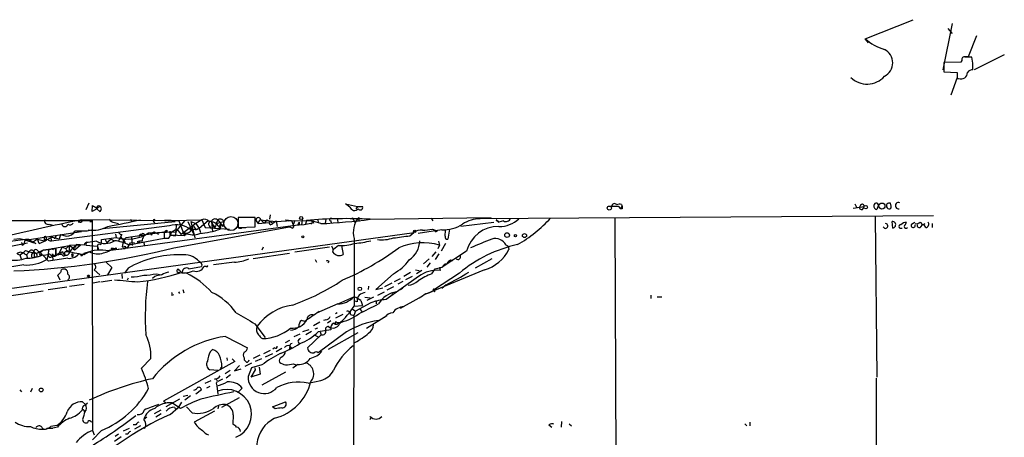
# Model space of a CAD drawing. Extents: x 0 to 908, y 3513 to 4410.
# Drawn here: x 724 to 875, y 4326 to 4391 of the extents above; entities that cross this region are included whole.
import ezdxf

# ---------------------------------------------------------------- set-up
doc = ezdxf.new("R2010")
doc.units = 0
doc.header["$MEASUREMENT"] = 0
doc.layers.add('MAIN', color=5, linetype='CONTINUOUS')

msp = doc.modelspace()

# ---------------------------------------------------------------- linework, layer by layer
at = {"layer": 'MAIN'}
for p, q in [((853.948, 4387.6209), (861.314, 4390.5842)), ((865.9707, 4382.8795), (867.41, 4389.9915)), ((866.648, 4389.2295), (867.3253, 4388.4675)), ((854.456, 4387.0282), (853.948, 4387.6209)), ((869.8653, 4384.9115), (871.1353, 4388.1289)), ((868.8493, 4384.3189), (868.68, 4384.0649)), ((869.188, 4384.9115), (869.8653, 4384.9115)), ((870.5427, 4383.8955), (870.3733, 4384.8269)), ((875.3687, 4385.1655), (870.712, 4382.8795)), ((868.68, 4384.0649), (866.0553, 4383.9802)), ((866.0553, 4383.9802), (866.0553, 4382.5409)), ((866.0553, 4382.5409), (868.0873, 4382.4562)), ((868.0873, 4381.6942), (867.156, 4378.9849)), ((734.3987, 4362.3055), (733.9753, 4361.2895)), ((734.9067, 4361.0355), (734.9913, 4361.9669)), ((735.6687, 4361.4589), (734.9067, 4361.0355)), ((736.092, 4361.8822), (735.6687, 4361.4589)), ((736.092, 4361.0355), (735.6687, 4361.4589)), ((774.6153, 4361.7129), (773.938, 4362.2209)), ((773.938, 4362.2209), (775.8007, 4361.7975)), ((775.8007, 4361.7975), (775.5467, 4361.4589)), ((775.8007, 4361.7975), (776.5627, 4361.7975)), ((814.4933, 4361.8822), (815.9327, 4361.8822)), ((815.9327, 4361.8822), (816.2713, 4361.4589)), ((816.2713, 4361.4589), (816.5253, 4361.7975)), ((816.5253, 4361.4589), (816.2713, 4361.4589)), ((816.4407, 4362.1362), (816.5253, 4361.7975)), ((852.0853, 4361.5435), (853.7787, 4361.7975)), ((852.3393, 4362.2209), (852.5933, 4361.7129)), ((853.5247, 4361.3742), (853.7787, 4361.7975)), ((855.98, 4362.0515), (855.726, 4361.3742)), ((857.9273, 4361.8822), (857.8427, 4362.3055)), ((760.0527, 4360.1042), (757.428, 4360.1042)), ((757.428, 4360.1042), (757.428, 4358.5802)), ((760.0527, 4358.6649), (760.0527, 4360.1042)), ((762.3387, 4360.5275), (762.254, 4359.8502)), ((772.668, 4360.0195), (772.7527, 4359.4269)), ((774.954, 4360.1042), (775.3773, 4359.4269)), ((775.97, 4360.1042), (775.97, 4359.5115)), ((777.748, 4359.8502), (796.3747, 4360.1042)), ((787.146, 4360.0195), (787.4, 4359.5962)), ((864.4467, 4360.3582), (794.258, 4359.9349)), ((815.4247, 4360.1042), (815.6787, 4280.0095)), ((855.472, 4360.2735), (855.726, 4335.5509)), ((717.9733, 4359.6809), (734.9067, 4359.6809)), ((728.3027, 4359.0882), (728.8107, 4358.9189)), ((746.8447, 4358.8342), (728.6413, 4356.4635)), ((733.044, 4359.4269), (732.79, 4359.4269)), ((746.1673, 4359.5962), (733.298, 4359.7655)), ((734.9067, 4359.6809), (734.568, 4359.5115)), ((734.9067, 4359.5115), (734.9067, 4359.6809)), ((734.9067, 4359.6809), (734.9913, 4327.3382)), ((736.5153, 4358.4109), (747.6913, 4359.5115)), ((766.572, 4358.9189), (737.7853, 4355.0242)), ((738.378, 4359.3422), (738.9707, 4359.1729)), ((740.8333, 4359.8502), (741.0027, 4359.5115)), ((744.3893, 4359.5115), (744.5587, 4359.3422)), ((746.0827, 4359.6809), (748.284, 4359.5962)), ((747.0987, 4359.6809), (746.0827, 4359.6809)), ((746.0827, 4359.6809), (746.1673, 4359.5962)), ((747.0987, 4359.6809), (751.84, 4359.7655)), ((747.522, 4355.4475), (765.302, 4358.6649)), ((749.1307, 4359.5962), (747.776, 4357.9029)), ((747.8607, 4358.9189), (747.776, 4357.3102)), ((748.284, 4359.5962), (748.538, 4359.0035)), ((748.284, 4359.5962), (749.1307, 4357.3102)), ((750.9087, 4359.1729), (748.6227, 4357.4795)), ((749.6387, 4359.5115), (750.57, 4357.4795)), ((750.1467, 4359.5115), (750.9087, 4359.1729)), ((750.1467, 4359.5115), (750.7393, 4356.9715)), ((750.1467, 4358.2415), (751.4167, 4358.4109)), ((750.57, 4358.7495), (750.9087, 4358.2415)), ((751.84, 4359.7655), (750.9087, 4359.1729)), ((750.9087, 4359.1729), (751.4167, 4358.4109)), ((750.9087, 4358.2415), (751.4167, 4358.4109)), ((752.7713, 4359.5962), (751.4167, 4358.4109)), ((751.4167, 4358.4109), (751.586, 4357.8182)), ((751.84, 4359.7655), (752.348, 4358.5802)), ((752.348, 4358.5802), (756.0733, 4358.3262)), ((752.9407, 4358.8342), (753.1947, 4358.4955)), ((753.2793, 4359.5115), (753.5333, 4359.0035)), ((753.2793, 4359.5115), (753.4487, 4357.9029)), ((753.5333, 4359.0035), (753.872, 4358.5802)), ((753.7027, 4358.4955), (753.872, 4358.5802)), ((754.0413, 4359.1729), (753.872, 4358.5802)), ((754.2953, 4359.7655), (754.0413, 4359.1729)), ((754.0413, 4359.1729), (755.2267, 4359.5115)), ((754.2953, 4359.7655), (755.0573, 4358.7495)), ((754.4647, 4358.6649), (754.7187, 4359.1729)), ((754.4647, 4358.6649), (754.634, 4358.3262)), ((754.7187, 4359.1729), (754.634, 4358.3262)), ((755.2267, 4359.5115), (755.0573, 4358.7495)), ((757.428, 4358.5802), (760.0527, 4358.6649)), ((758.0207, 4358.5802), (758.6133, 4358.5802)), ((760.1373, 4359.6809), (760.476, 4359.1729)), ((760.476, 4359.1729), (760.73, 4359.7655)), ((760.476, 4359.1729), (762.1693, 4359.3422)), ((760.73, 4359.7655), (763.27, 4359.5115)), ((760.8993, 4359.7655), (761.4073, 4359.2575)), ((761.8307, 4359.7655), (761.4073, 4359.2575)), ((761.8307, 4359.7655), (762.762, 4359.2575)), ((762.3387, 4359.0035), (762.1693, 4359.3422)), ((762.762, 4359.2575), (763.27, 4359.5962)), ((763.27, 4359.5115), (765.6407, 4359.6809)), ((763.27, 4359.5962), (763.4393, 4358.7495)), ((764.7093, 4359.7655), (765.6407, 4359.6809)), ((764.7093, 4359.7655), (765.1327, 4359.5962)), ((765.1327, 4359.5962), (768.858, 4359.6809)), ((765.7253, 4358.4955), (765.302, 4358.6649)), ((765.6407, 4359.6809), (765.8947, 4359.0035)), ((766.1487, 4359.6809), (765.8947, 4359.0035)), ((766.572, 4358.9189), (766.826, 4359.4269)), ((767.588, 4359.0035), (766.572, 4358.9189)), ((766.826, 4358.9189), (766.572, 4358.9189)), ((767.2493, 4359.8502), (767.1647, 4358.9189)), ((768.604, 4359.1729), (767.588, 4359.0035)), ((767.9267, 4359.6809), (767.7573, 4359.0882)), ((767.9267, 4359.6809), (767.7573, 4359.0882)), ((770.128, 4359.1729), (768.6887, 4359.5962)), ((768.858, 4359.6809), (769.0273, 4359.2575)), ((768.858, 4359.6809), (769.0273, 4359.2575)), ((769.62, 4359.8502), (769.7893, 4359.2575)), ((770.89, 4359.8502), (770.8053, 4359.1729)), ((771.652, 4359.5962), (771.7367, 4359.2575)), ((796.798, 4359.3422), (791.718, 4358.7495)), ((797.1367, 4359.7655), (797.56, 4359.4269)), ((797.56, 4359.4269), (797.1367, 4359.7655)), ((798.2373, 4359.5962), (797.56, 4359.4269)), ((858.1813, 4358.4955), (858.0967, 4359.5115)), ((859.4513, 4358.4955), (859.6207, 4358.4955)), ((860.1287, 4359.0035), (860.298, 4359.3422)), ((861.06, 4359.0882), (861.568, 4359.4269)), ((862.4147, 4359.4269), (862.7533, 4359.0035)), ((862.4993, 4358.6649), (862.7533, 4359.0035)), ((862.7533, 4359.0035), (863.1767, 4359.1729)), ((863.2613, 4358.5802), (863.0073, 4359.0035)), ((864.2773, 4359.1729), (864.2773, 4358.5802)), ((710.3533, 4347.5735), (784.5213, 4357.8182)), ((724.5773, 4356.6329), (733.298, 4357.9875)), ((727.5407, 4357.1409), (727.5407, 4356.5482)), ((728.5567, 4357.1409), (728.6413, 4356.4635)), ((729.3187, 4357.2255), (729.1493, 4356.8022)), ((730.0807, 4357.4795), (729.8267, 4356.8022)), ((730.0807, 4357.4795), (730.9273, 4357.2255)), ((734.1447, 4358.0722), (734.822, 4358.2415)), ((736.346, 4356.7175), (738.632, 4357.0562)), ((738.5473, 4357.5642), (738.632, 4357.0562)), ((739.3093, 4357.1409), (738.9707, 4356.4635)), ((739.4787, 4357.4795), (739.3093, 4357.1409)), ((739.3093, 4357.1409), (739.9867, 4356.2942)), ((740.156, 4357.0562), (745.998, 4357.9029)), ((745.998, 4356.8869), (740.5793, 4355.8709)), ((741.0027, 4357.0562), (741.0873, 4355.7862)), ((742.188, 4357.3102), (742.1033, 4357.1409)), ((743.6273, 4357.7335), (747.776, 4357.9029)), ((743.7967, 4357.7335), (744.0507, 4357.3949)), ((744.6433, 4357.8182), (745.1513, 4357.5642)), ((745.998, 4357.9029), (745.998, 4356.8869)), ((746.6753, 4356.8869), (745.998, 4356.8869)), ((746.252, 4358.1569), (746.4213, 4357.9029)), ((746.4213, 4358.1569), (746.4213, 4357.9029)), ((747.0987, 4357.8182), (747.014, 4357.3949)), ((747.014, 4357.3949), (747.776, 4357.3102)), ((749.1307, 4357.3102), (747.014, 4357.3949)), ((747.9453, 4358.3262), (747.0987, 4357.8182)), ((747.9453, 4358.3262), (748.6227, 4357.4795)), ((749.1307, 4357.4795), (749.3847, 4357.4795)), ((754.4647, 4358.3262), (754.634, 4358.3262)), ((775.2927, 4356.8869), (775.2927, 4346.4729)), ((783.844, 4357.3102), (784.4367, 4357.8182)), ((788.7547, 4358.2415), (785.114, 4357.6489)), ((787.3153, 4358.3262), (787.7387, 4358.1569)), ((787.7387, 4358.1569), (788.0773, 4358.0722)), ((787.908, 4357.9875), (788.0773, 4358.0722)), ((789.2627, 4357.2255), (789.3473, 4358.1569)), ((789.94, 4358.3262), (789.686, 4356.8022)), ((725.0853, 4356.8022), (701.294, 4353.7542)), ((712.724, 4353.7542), (725.0007, 4356.2095)), ((724.154, 4355.8709), (724.408, 4355.9555)), ((724.5773, 4356.6329), (724.408, 4355.9555)), ((726.2707, 4356.1249), (724.5773, 4356.6329)), ((724.662, 4356.6329), (725.0853, 4356.8022)), ((725.0853, 4356.8022), (725.7627, 4356.2942)), ((725.0853, 4356.8022), (726.2707, 4356.1249)), ((726.5247, 4356.8022), (725.7627, 4356.2942)), ((726.5247, 4356.8022), (727.5407, 4356.5482)), ((726.7787, 4356.1249), (726.5247, 4356.8022)), ((727.3713, 4355.1089), (731.4353, 4355.7862)), ((727.3713, 4355.1089), (729.3187, 4355.3629)), ((727.8793, 4356.8022), (727.5407, 4356.5482)), ((728.1333, 4356.6329), (728.6413, 4356.4635)), ((728.726, 4355.3629), (728.98, 4355.1935)), ((729.3187, 4354.5162), (729.3187, 4355.3629)), ((729.3187, 4355.3629), (729.3187, 4354.5162)), ((730.3347, 4355.5322), (729.6573, 4354.2622)), ((730.3347, 4355.5322), (730.9273, 4355.3629)), ((731.4353, 4355.7862), (730.9273, 4355.3629)), ((731.4353, 4355.7862), (731.3507, 4354.8549)), ((733.1287, 4355.8709), (731.4353, 4355.7862)), ((731.4353, 4355.7862), (732.3667, 4355.1935)), ((731.4353, 4355.7862), (732.028, 4355.4475)), ((732.3667, 4355.5322), (732.536, 4355.9555)), ((733.1287, 4355.8709), (732.3667, 4355.1935)), ((733.7213, 4355.8709), (732.536, 4355.9555)), ((733.9753, 4355.8709), (735.7533, 4355.7015)), ((735.584, 4356.4635), (734.314, 4356.2942)), ((735.7533, 4355.7015), (735.7533, 4355.1935)), ((735.7533, 4355.7015), (735.7533, 4355.4475)), ((736.346, 4356.4635), (736.346, 4356.7175)), ((736.9387, 4356.7175), (737.1927, 4356.2095)), ((737.0233, 4355.0242), (739.9867, 4355.3629)), ((737.87, 4356.8022), (737.1927, 4356.2095)), ((737.87, 4355.3629), (737.7853, 4355.0242)), ((737.87, 4356.8022), (738.2933, 4356.5482)), ((737.87, 4356.8022), (738.2933, 4356.5482)), ((738.632, 4355.4475), (738.632, 4355.1935)), ((739.7327, 4356.6329), (739.5633, 4355.6169)), ((739.9867, 4355.7015), (739.9867, 4355.3629)), ((740.4947, 4355.6169), (739.9867, 4355.3629)), ((740.4947, 4355.6169), (740.8333, 4356.2095)), ((740.8333, 4356.2095), (741.426, 4356.2942)), ((741.8493, 4356.3789), (742.1033, 4356.2095)), ((742.1033, 4356.2095), (742.2727, 4356.3789)), ((742.8653, 4356.3789), (742.95, 4355.7862)), ((761.238, 4355.5322), (761.0687, 4355.1089)), ((771.4827, 4355.5322), (766.1487, 4354.7702)), ((772.8373, 4355.7862), (772.0753, 4355.1935)), ((773.3453, 4355.7862), (773.5993, 4354.4315)), ((788.416, 4355.8709), (788.162, 4355.2782)), ((788.2467, 4356.4635), (788.416, 4355.8709)), ((789.3473, 4356.1249), (788.67, 4354.9395)), ((798.9993, 4355.7015), (799.084, 4355.1935)), ((723.392, 4354.5162), (723.8153, 4354.3469)), ((723.8153, 4354.3469), (723.9847, 4353.7542)), ((724.4927, 4354.5162), (724.8313, 4354.3469)), ((724.662, 4355.0242), (726.1013, 4354.6009)), ((725.2547, 4354.8549), (724.8313, 4354.3469)), ((724.8313, 4354.3469), (725.0007, 4353.8389)), ((726.0167, 4354.8549), (725.678, 4354.6009)), ((725.678, 4353.9235), (726.0167, 4354.0082)), ((725.932, 4354.8549), (726.3553, 4354.6009)), ((726.0167, 4354.8549), (726.0167, 4354.0082)), ((726.44, 4354.0082), (726.0167, 4354.0082)), ((727.3713, 4355.1089), (726.3553, 4354.6009)), ((726.8633, 4354.8549), (727.202, 4354.3469)), ((726.8633, 4354.3469), (727.202, 4354.3469)), ((728.218, 4353.4155), (727.2867, 4354.3469)), ((728.218, 4355.1935), (727.3713, 4355.1089)), ((728.1333, 4354.3469), (727.964, 4353.6695)), ((728.218, 4355.1935), (728.1333, 4354.3469)), ((731.1813, 4353.8389), (728.218, 4353.4155)), ((728.8107, 4354.1775), (728.8953, 4353.5849)), ((729.234, 4354.1775), (729.3187, 4354.5162)), ((729.3187, 4354.5162), (730.25, 4354.4315)), ((729.6573, 4354.5162), (729.996, 4354.6855)), ((730.4193, 4354.8549), (729.996, 4354.6855)), ((729.996, 4354.6855), (730.25, 4354.4315)), ((731.0967, 4355.0242), (731.3507, 4354.8549)), ((731.9433, 4354.5162), (731.9433, 4354.0929)), ((733.298, 4354.1775), (733.6367, 4354.6009)), ((734.4833, 4354.8549), (733.6367, 4354.6009)), ((765.302, 4354.6009), (759.714, 4353.7542)), ((787.8233, 4354.8549), (787.2307, 4354.0929)), ((788.3313, 4354.5162), (787.7387, 4353.6695)), ((792.5647, 4354.9395), (788.8393, 4352.4842)), ((724.408, 4352.8229), (718.566, 4351.8915)), ((727.964, 4353.6695), (728.218, 4353.4155)), ((737.108, 4353.2462), (737.9547, 4352.3995)), ((737.9547, 4352.3995), (737.2773, 4351.2989)), ((740.4947, 4352.3149), (739.902, 4351.5529)), ((749.808, 4352.2302), (751.7553, 4352.5689)), ((751.84, 4352.9075), (751.7553, 4352.5689)), ((752.5173, 4352.5689), (752.1787, 4352.5689)), ((756.8353, 4353.2462), (753.618, 4352.8229)), ((769.2813, 4353.6695), (769.4507, 4353.2462)), ((771.398, 4353.3309), (771.2287, 4353.1615)), ((786.8073, 4353.7542), (785.9607, 4352.9922)), ((786.9767, 4353.1615), (786.4687, 4352.4842)), ((787.7387, 4352.2302), (788.8393, 4352.4842)), ((788.416, 4352.3995), (788.8393, 4352.4842)), ((788.416, 4352.3995), (788.5007, 4351.9762)), ((790.1093, 4353.5849), (790.448, 4353.5002)), ((796.4593, 4353.7542), (793.9193, 4352.3149)), ((729.996, 4350.4522), (729.6573, 4351.2142)), ((735.2453, 4352.0609), (736.092, 4351.2989)), ((739.4787, 4351.3835), (739.5633, 4350.7062)), ((744.5587, 4351.0449), (744.22, 4350.7062)), ((744.8127, 4351.4682), (745.5747, 4351.2989)), ((748.1147, 4351.7222), (748.1993, 4351.4682)), ((748.3687, 4351.9762), (748.6227, 4351.8069)), ((781.304, 4351.4682), (778.5947, 4349.0129)), ((785.1987, 4351.0449), (780.2033, 4347.4889)), ((783.9287, 4351.6375), (782.9127, 4351.0449)), ((784.1827, 4351.0449), (783.1667, 4350.5369)), ((784.6907, 4352.0609), (785.2833, 4351.9762)), ((785.7067, 4351.9762), (784.86, 4351.4682)), ((795.3587, 4352.0609), (786.13, 4348.2509)), ((787.2307, 4351.4682), (787.7387, 4352.2302)), ((791.464, 4351.5529), (787.4847, 4348.9282)), ((728.1333, 4349.0129), (731.012, 4349.4362)), ((731.4353, 4349.5209), (733.7213, 4349.8595)), ((736.092, 4350.1982), (735.076, 4350.0289)), ((736.2613, 4350.1982), (737.9547, 4350.4522)), ((740.4947, 4350.7909), (740.3253, 4350.4522)), ((777.494, 4349.5209), (777.4093, 4349.0129)), ((781.05, 4350.0289), (779.9493, 4349.4362)), ((781.304, 4349.4362), (780.288, 4348.9282)), ((781.4733, 4350.2829), (782.4047, 4350.7062)), ((782.7433, 4350.2829), (781.9813, 4349.8595)), ((789.432, 4349.7749), (788.7547, 4349.1822)), ((721.7833, 4347.9969), (727.3713, 4348.8435)), ((747.1833, 4348.1662), (747.522, 4348.2509)), ((748.4533, 4348.4202), (748.284, 4348.6742)), ((748.8767, 4349.0129), (749.046, 4348.5049)), ((772.922, 4346.8962), (775.208, 4347.9122)), ((776.9013, 4347.8275), (777.748, 4347.7429)), ((778.256, 4347.8275), (777.24, 4347.3195)), ((778.5947, 4349.0129), (779.6953, 4349.2669)), ((778.9333, 4348.1662), (779.9493, 4348.6742)), ((781.2193, 4348.4202), (781.05, 4348.2509)), ((782.4047, 4349.0129), (782.7433, 4349.2669)), ((787.4847, 4348.9282), (787.654, 4348.6742)), ((820.928, 4348.1662), (820.928, 4347.6582)), ((821.944, 4347.9122), (822.6213, 4347.9122)), ((772.7527, 4346.8115), (769.4507, 4345.3722)), ((775.2927, 4346.4729), (776.5627, 4346.5575)), ((775.716, 4347.1502), (775.3773, 4347.2349)), ((777.8327, 4346.9809), (775.462, 4345.7109)), ((776.3087, 4347.3195), (776.5627, 4346.5575)), ((778.6793, 4347.1502), (778.6793, 4346.8115)), ((782.4047, 4346.1342), (785.2833, 4347.7429)), ((772.668, 4345.4569), (772.414, 4345.2875)), ((773.5147, 4345.2029), (772.414, 4344.6102)), ((774.7, 4345.2029), (775.208, 4345.0335)), ((774.954, 4346.0495), (775.462, 4345.7109)), ((775.208, 4345.0335), (775.1233, 4309.8122)), ((775.462, 4345.7109), (775.208, 4345.0335)), ((776.1393, 4346.0495), (776.478, 4345.5415)), ((777.1553, 4343.0862), (780.288, 4345.0335)), ((759.968, 4343.7635), (761.5767, 4341.6469)), ((767.6727, 4344.1022), (767.1647, 4344.2715)), ((769.9587, 4344.0175), (769.0273, 4343.4249)), ((770.89, 4344.3562), (770.5513, 4344.2715)), ((771.652, 4344.1869), (771.144, 4343.8482)), ((772.5833, 4343.9329), (772.922, 4343.9329)), ((755.4807, 4341.8162), (758.8673, 4340.0382)), ((766.9107, 4342.1549), (765.9793, 4341.7315)), ((768.2653, 4342.8322), (767.334, 4342.4935)), ((768.6887, 4342.5782), (767.842, 4342.0702)), ((770.2127, 4342.0702), (768.096, 4340.0382)), ((769.62, 4343.0862), (769.1967, 4342.9169)), ((769.1967, 4341.9855), (769.7047, 4341.7315)), ((771.652, 4342.8322), (769.7047, 4342.4935)), ((774.1073, 4342.4935), (769.7047, 4339.2762)), ((770.0433, 4342.4935), (770.2127, 4342.0702)), ((771.3133, 4339.8689), (775.8853, 4342.4089)), ((764.7093, 4340.8849), (765.3867, 4341.2235)), ((766.572, 4341.0542), (766.826, 4340.7155)), ((753.11, 4339.4455), (753.4487, 4339.7842)), ((760.73, 4338.9375), (759.714, 4338.4295)), ((762.3387, 4339.6149), (761.3227, 4339.1069)), ((762.6773, 4339.1069), (761.5767, 4338.5989)), ((763.016, 4340.0382), (762.762, 4339.8689)), ((764.1167, 4339.9535), (763.27, 4339.4455)), ((765.7253, 4340.0382), (765.302, 4339.7842)), ((743.966, 4338.4295), (742.5267, 4336.9055)), ((756.92, 4337.9215), (745.9133, 4331.8255)), ((754.888, 4337.1595), (754.634, 4336.8209)), ((755.65, 4338.5142), (755.7347, 4338.0909)), ((756.4967, 4338.3449), (756.92, 4337.9215)), ((757.5973, 4337.3289), (756.8353, 4336.4822)), ((758.3593, 4338.5142), (758.3593, 4338.1755)), ((759.46, 4337.6675), (758.444, 4337.1595)), ((761.0687, 4337.4135), (759.46, 4336.9902)), ((760.984, 4338.3449), (760.0527, 4337.9215)), ((766.572, 4337.4982), (765.81, 4336.9055)), ((765.8947, 4337.5829), (766.318, 4337.4135)), ((754.2953, 4336.5669), (753.0253, 4336.6515)), ((756.158, 4336.5669), (755.396, 4336.0589)), ((756.2427, 4335.8895), (755.5653, 4335.3815)), ((756.8353, 4336.4822), (757.8513, 4336.8209)), ((759.46, 4336.9902), (758.952, 4335.6355)), ((760.0527, 4336.6515), (759.3753, 4335.5509)), ((760.8147, 4335.9742), (759.3753, 4335.5509)), ((759.968, 4336.9902), (760.0527, 4336.6515)), ((759.968, 4336.9902), (760.0527, 4336.6515)), ((760.6453, 4337.0749), (760.8147, 4335.9742)), ((764.7093, 4336.3129), (761.0687, 4334.2809)), ((753.1947, 4334.9582), (752.2633, 4334.5349)), ((754.0413, 4334.6195), (754.126, 4334.1962)), ((754.126, 4334.1962), (754.2953, 4332.9262)), ((754.9727, 4335.2122), (754.2953, 4334.8735)), ((768.1807, 4334.6195), (770.128, 4335.0429)), ((855.6413, 4335.3815), (855.726, 4266.0395)), ((723.8153, 4333.6035), (724.0693, 4333.2649)), ((725.5087, 4333.2649), (725.7627, 4333.8575)), ((748.9613, 4332.5875), (749.6387, 4332.7569)), ((750.062, 4332.6722), (749.2153, 4331.9949)), ((751.7553, 4333.6035), (750.9087, 4332.9262)), ((753.0253, 4334.1115), (752.5173, 4333.8575)), ((758.0207, 4333.8575), (757.3433, 4333.1802)), ((733.8907, 4331.3175), (733.4673, 4331.7409)), ((733.806, 4331.2329), (734.2293, 4331.5715)), ((745.9133, 4331.8255), (746.3367, 4331.5715)), ((748.3687, 4332.1642), (746.252, 4330.9789)), ((748.538, 4330.7249), (747.1833, 4331.5715)), ((748.7073, 4331.6562), (748.1993, 4330.8942)), ((754.888, 4330.8942), (757.5973, 4332.4182)), ((762.6773, 4330.9789), (764.7093, 4331.7409)), ((733.7213, 4330.3015), (733.806, 4330.1322)), ((745.49, 4330.4709), (744.474, 4329.8782)), ((745.5747, 4329.8782), (744.728, 4329.3702)), ((746.9293, 4329.7935), (748.1993, 4330.8942)), ((749.4693, 4330.9789), (750.316, 4330.0475)), ((753.7873, 4330.3015), (750.6547, 4328.6082)), ((754.38, 4331.0635), (754.2953, 4330.6402)), ((756.666, 4329.7089), (756.5813, 4328.2695)), ((763.1007, 4330.6402), (762.6773, 4330.9789)), ((729.488, 4328.1002), (728.5567, 4327.9309)), ((733.4673, 4329.0315), (733.552, 4328.6929)), ((734.7373, 4328.6929), (734.9913, 4328.6082)), ((741.68, 4328.1849), (741.2567, 4328.1849)), ((743.3733, 4329.3702), (742.8653, 4329.0315)), ((805.2647, 4328.1849), (805.688, 4327.8462)), ((807.212, 4328.6929), (807.1273, 4327.8462)), ((808.3973, 4328.3542), (808.736, 4328.0155)), ((835.406, 4328.3542), (835.7447, 4328.0155)), ((836.168, 4328.6082), (836.168, 4328.0155)), ((727.964, 4327.6769), (728.8953, 4327.6769)), ((729.5727, 4327.8462), (728.8953, 4327.6769)), ((734.9913, 4327.3382), (735.2453, 4326.6609)), ((736.346, 4327.3382), (734.9913, 4325.8989)), ((738.9707, 4326.7455), (738.4627, 4326.4069)), ((739.7327, 4327.2535), (740.664, 4327.6769)), ((740.41, 4326.7455), (740.0713, 4326.7455)), ((742.3573, 4328.0155), (741.426, 4327.5075)), ((743.204, 4328.0155), (742.95, 4327.5922)), ((739.394, 4326.3222), (738.378, 4325.6449))]:
    msp.add_line(p, q, dxfattribs=at)
for centre, radius in [((814.5497, 4361.5718), 0.3155), ((854.0326, 4361.7129), 0.2677), ((856.5173, 4361.879), 0.4681), ((767.1011, 4360.0407), 0.2413), ((767.3763, 4357.155), 0.1608), ((784.6059, 4357.977), 0.1799), ((798.8118, 4357.407), 0.357), ((800.1, 4357.3103), 0.1693), ((801.4969, 4357.3385), 0.3094), ((734.3774, 4351.1084), 0.1496), ((776.1508, 4349.1322), 0.2702), ((727.075, 4333.5613), 0.2993)]:
    msp.add_circle(centre, radius, dxfattribs=at)
at = {"layer": 'MAIN', "color": 5}
msp.add_circle((756.302, 4359.1818), 1.0747, dxfattribs=at)
at = {"layer": 'MAIN'}
for centre, radius, start, end in [((859.3227, 4393.9877), 8.3321, 229.829744, 253.177258), ((855.8661, 4383.9379), 2.3227, 296.741549, 63.257341), ((869.2092, 4384.467), 0.3892, 67.632677, 202.367323), ((869.8653, 4130.8271), 254.0003, 89.885409, 90.114591), ((870.5283, 4381.8499), 1.0297, 89.198713, 143.928036), ((616.5427, 4383.3875), 254.0005, 359.885409, 0.114591), ((854.2493, 4384.2105), 3.5489, 225.156399, 318.59841), ((868.2566, 4381.673), 0.1706, 172.862488, 299.765709), ((1058.5871, 4382.0752), 190.5002, 179.885408, 180.114592), ((868.7095, 4382.4403), 0.9867, 248.088601, 0.92339), ((841.1799, 4531.105), 199.7091, 237.878499, 238.107682), ((735.9227, 4361.66), 0.2794, 52.695275, 204.639097), ((735.8662, 4361.4589), 0.4798, 298.071082, 61.923298), ((775.3254, 4361.9614), 0.7523, 199.28753, 318.092605), ((776.2099, 4361.6565), 0.3799, 211.330933, 21.784607), ((815.3259, 4361.8399), 0.4114, 30.954202, 185.915695), ((816.1867, 4360.9513), 1.2118, 77.90095, 114.784387), ((901.1752, 4361.6282), 84.6501, 179.885408, 180.114592), ((853.39, 4361.6513), 0.3081, 131.460576, 295.924669), ((853.486, 4361.8656), 0.3005, 346.902493, 176.832863), ((855.7448, 4361.8351), 0.4613, 163.399492, 267.664214), ((855.6413, 4362.0093), 0.3412, 7.102113, 187.137512), ((857.6451, 4361.9245), 0.4292, 62.587157, 223.668658), ((857.631, 4361.7552), 0.3224, 203.200924, 23.200924), ((859.0906, 4361.9381), 0.4909, 67.054258, 282.552859), ((753.8402, 4359.2893), 0.6033, 52.115855, 158.389053), ((760.5183, 4359.7232), 0.3833, 6.33524, 186.33524), ((774.0816, 4287.5848), 72.3583, 87.095577, 94.879554), ((771.6762, 4359.7958), 0.201, 43.790557, 263.087058), ((778.4829, 4357.8952), 3.3458, 138.68246, 197.53975), ((794.661, 4355.242), 4.6929, 89.752158, 124.958614), ((797.6815, 4362.9484), 4.2007, 268.342543, 314.160879), ((798.6183, 4360.2483), 0.7552, 239.703699, 342.364007), ((789.1659, 4375.2535), 22.3492, 300.291056, 317.02856), ((798.4547, 4035.9419), 330.3137, 101.376604, 103.300967), ((728.1248, 4359.5877), 0.5302, 160.40651, 289.60367), ((730.7157, 4359.2151), 0.4826, 195.242626, 344.754253), ((731.5115, 4359.6386), 0.6419, 239.039305, 323.578205), ((733.171, 4359.5962), 0.2116, 233.124688, 53.124688), ((735.1182, 4362.8144), 4.6431, 260.025832, 298.89843), ((734.7374, 4444.2113), 84.7, 269.885408, 270.114524), ((689.5015, 4606.8498), 252.6745, 280.918685, 282.074617), ((738.4628, 4360.4432), 1.1042, 212.481141, 265.595723), ((744.5163, 4359.6385), 0.1796, 45, 225), ((747.9337, 4355.407), 3.5961, 52.019512, 107.627764), ((751.4408, 4358.0739), 1.2211, 115.834754, 172.110783), ((752.2347, 4358.9639), 0.8935, 37.798493, 116.215184), ((753.2793, 4359.0882), 0.4233, 90, 216.875312), ((752.9629, 4357.7564), 1.7552, 31.171452, 90.724687), ((880.6179, 4401.0995), 133.8752, 198.327138, 198.556321), ((754.5994, 4359.1613), 0.7184, 29.17312, 122.754393), ((839.1146, 4358.4955), 84.6501, 179.885341, 180.114592), ((757.7243, 4358.8906), 0.4292, 152.587157, 313.678315), ((762.296, 4359.5544), 0.5525, 274.432108, 327.497791), ((765.683, 4358.7918), 0.2994, 278.124688, 45), ((893.8259, 4359.1729), 127.0002, 179.885409, 180.114592), ((768.6463, 4359.3846), 0.2158, 258.700477, 78.66924), ((766.2664, 4445.8207), 86.7338, 272.551791, 277.606997), ((788.963, 4363.9861), 5.7483, 267.923357, 301.564275), ((797.4913, 4353.6599), 5.0901, 89.226662, 165.440121), ((857.0736, 4358.8107), 0.3623, 203.734438, 88.877007), ((858.1391, 4359.0036), 0.5049, 274.748564, 94.772124), ((859.3773, 4358.7495), 0.2646, 73.757121, 286.242879), ((860.2013, 4358.3564), 0.9905, 84.397613, 139.212375), ((860.231, 4358.7383), 0.2843, 111.093951, 326.214915), ((861.3368, 4358.9091), 0.3297, 147.095615, 16.637657), ((861.8221, 4359.9346), 0.7803, 257.461635, 319.412244), ((862.2684, 4358.8688), 0.3081, 154.075331, 318.553363), ((863.2523, 4359.0749), 0.4948, 271.042258, 45.352106), ((723.5935, 4364.3689), 8.8379, 291.124829, 304.165117), ((727.6676, 4356.9292), 0.2468, 329.040224, 120.93987), ((727.9652, 4350.7967), 6.2874, 72.778348, 84.601787), ((730.9451, 4358.7041), 1.4787, 269.310283, 334.701742), ((733.2134, 4823.7717), 465.7004, 269.885409, 270.114579), ((740.3859, 4362.8804), 6.0826, 253.240847, 302.201786), ((739.5213, 4358.0303), 0.5525, 212.493463, 265.577431), ((739.4366, 4357.3523), 0.778, 292.371723, 337.628278), ((742.3997, 4357.3102), 0.2116, 53.124688, 180), ((742.7483, 4357.4222), 0.2289, 300.744793, 165.50234), ((744.1359, 4356.3786), 1.527, 146.315136, 176.812677), ((744.474, 4357.4287), 0.4247, 66.507351, 184.565314), ((745.9557, 4358.1992), 0.2993, 278.124688, 351.875312), ((745.9557, 4358.4531), 0.5518, 274.396316, 327.536771), ((746.0616, 4357.5113), 0.8756, 314.504847, 26.567978), ((746.8794, 4357.5836), 0.3212, 46.930587, 96.202291), ((749.046, 4357.6488), 0.1893, 296.578587, 26.578587), ((749.3846, 4358.6649), 0.9467, 259.69786, 333.432242), ((750.461, 4360.4673), 3.0042, 245.502854, 290.259615), ((750.255, 4370.9967), 13.4059, 275.334309, 289.065453), ((779.4834, 4362.5761), 5.8929, 263.816893, 287.995886), ((697.8994, 4992.1375), 640.6186, 277.4807943, 277.7099783), ((785.5585, 4356.2099), 1.9609, 83.181596, 124.896031), ((783.1429, 4388.9408), 30.8976, 274.917162, 277.760907), ((787.8234, 4358.0722), 0.1198, 135, 314.966157), ((789.5872, 4357.1267), 0.3392, 163.066164, 286.933836), ((796.9701, 4354.9421), 1.929, 28.783986, 105.355416), ((723.6371, 4353.82), 2.9938, 69.980431, 104.569586), ((717.7789, 4474.3937), 122.6085, 272.386337, 284.039213), ((723.6881, 4355.9978), 0.4829, 344.763614, 37.866658), ((728.0911, 4356.4205), 1.2335, 275.904707, 300.977298), ((731.0966, 4355.2359), 0.2116, 143.124688, 270.027065), ((1007.1479, 4080.2179), 389.1567, 134.882806, 135.111978), ((732.2397, 4355.3629), 0.2117, 53.124688, 306.859073), ((734.1822, 4355.8521), 0.4613, 73.399492, 177.664214), ((734.2656, 4355.9858), 0.3122, 81.080807, 201.593533), ((736.909, 4358.8819), 2.7576, 241.282419, 302.189287), ((736.0073, 4355.7579), 0.2602, 49.39393, 192.519254), ((735.7956, 4355.3205), 0.1339, 251.578587, 108.421413), ((736.0071, 4356.2942), 0.3788, 296.598874, 26.54476), ((736.2092, 4357.8083), 3.1588, 278.657766, 309.271412), ((738.0393, 4270.713), 84.6501, 89.885341, 90.114592), ((738.3358, 4355.8282), 0.4823, 254.721961, 307.88436), ((737.6557, 4350.2849), 6.3048, 62.373345, 83.421562), ((739.6904, 4356.0824), 0.4825, 254.728219, 307.879149), ((742.4419, 4354.5149), 1.9559, 85.031528, 107.636421), ((770.9746, 4355.0664), 1.0584, 343.74824, 36.873146), ((772.9762, 4364.4377), 8.6526, 269.080194, 286.111029), ((756.1467, 4390.7349), 43.8339, 293.221761, 306.387254), ((773.9163, 4371.9325), 15.875, 275.280498, 284.282482), ((785.8492, 4347.2857), 8.9607, 73.354406, 114.377542), ((781.6479, 4356.6495), 3.7215, 304.565455, 358.440196), ((804.9052, 4335.5017), 20.9358, 102.318317, 129.942649), ((880.5749, 4147.0739), 225.9677, 111.85421, 112.759189), ((841.18, 4440.436), 94.6528, 243.306768, 243.535951), ((722.842, 4359.8331), 6.2895, 263.426618, 287.628028), ((723.9, 4353.9517), 0.8185, 43.604026, 136.395974), ((554.9112, 4566.3635), 271.0713, 308.542758, 308.771937), ((724.6318, 4361.0174), 7.1794, 270.917005, 291.70286), ((725.5933, 4354.7561), 0.3527, 16.262153, 163.733298), ((726.3129, 4354.2622), 0.7196, 151.921424, 208.078576), ((726.2404, 4354.8851), 0.3164, 26.071204, 243.920838), ((725.5097, 4354.1777), 0.9456, 349.674018, 26.586729), ((726.9158, 4355.3881), 0.5342, 222.936727, 328.493669), ((727.2023, 4354.6009), 0.4236, 143.157154, 216.842846), ((727.4985, 4356.5047), 2.1781, 262.17607, 294.083214), ((728.4901, 4354.359), 0.357, 181.942302, 26.120128), ((729.0225, 4354.8763), 0.7302, 209.54925, 286.839054), ((729.234, 4354.7279), 0.4733, 206.570465, 333.429535), ((730.5887, 4354.601), 0.3787, 206.585347, 296.551521), ((730.9273, 4354.8267), 0.5088, 176.822669, 3.177331), ((731.2237, 4354.5585), 0.552, 147.524827, 212.466416), ((728.1113, 4331.4462), 23.5578, 76.435134, 83.549259), ((731.3804, 4355.7784), 1.9496, 264.138814, 316.303039), ((731.9434, 4354.3045), 0.2117, 90.027065, 269.972923), ((732.9593, 4354.1352), 0.3412, 7.11877, 172.879149), ((736.1343, 4350.664), 4.4499, 78.475935, 124.143599), ((735.7588, 4357.0421), 2.532, 239.75073, 291.449692), ((747.9594, 4339.7024), 14.6559, 87.737437, 120.619141), ((749.0089, 4351.095), 3.2858, 42.879999, 98.239593), ((772.9797, 4355.4783), 1.2164, 215.601744, 300.621253), ((791.2312, 4354.0929), 0.4363, 230.905504, 22.833017), ((793.535, 4358.0111), 6.2234, 287.039983, 333.080035), ((724.8724, 4358.7639), 5.9591, 265.530355, 301.251991), ((734.9579, 4352.5043), 0.5284, 302.950226, 67.42935), ((749.4323, 4351.7116), 0.6404, 54.078532, 179.05157), ((750.9368, 4353.2181), 1.4013, 251.204315, 332.401798), ((751.1201, 4352.6111), 0.7785, 22.378134, 67.605454), ((752.602, 4352.6536), 0.1197, 225, 44.966157), ((756.5383, 4359.557), 6.3178, 272.694476, 293.294332), ((771.1018, 4352.9502), 0.4823, 52.11564, 105.278039), ((777.8011, 4358.0138), 7.424, 298.153613, 323.375525), ((789.5953, 4352.1818), 0.8142, 95.539741, 158.198591), ((790.8292, 4352.2725), 1.4969, 118.746399, 151.262153), ((730.3771, 4350.9176), 0.7785, 112.378134, 157.605454), ((730.5658, 4351.6962), 0.4886, 66.839897, 186.899587), ((730.5705, 4351.5428), 0.6312, 345.382563, 72.719079), ((730.9698, 4350.9602), 0.4732, 296.548806, 63.451194), ((740.5821, 4361.1271), 10.1724, 271.892283, 282.970511), ((738.287, 4382.8024), 32.8075, 276.38239, 288.675075), ((742.5292, 4361.3835), 10.1749, 271.892963, 282.969124), ((746.2288, 4346.3196), 5.0118, 96.524767, 109.465337), ((747.3386, 4348.575), 3.1999, 100.417271, 121.654071), ((748.157, 4351.9339), 0.2159, 11.299523, 258.700477), ((749.0488, 4355.3241), 3.7211, 255.46146, 292.708698), ((743.2633, 4339.3555), 13.6854, 42.433369, 63.033146), ((791.9085, 4339.8869), 12.4903, 111.994263, 122.95506), ((788.0548, 4347.2376), 4.7595, 84.624324, 126.875917), ((774.3754, 4380.6828), 34.3802, 295.972754, 302.60958), ((824.8312, 5239.3691), 893.0268, 264.4445412, 264.6737236), ((782.8444, 4344.9545), 39.7452, 172.2955, 184.1616), ((754.2017, 4379.3838), 34.7385, 289.521597, 303.608505), ((783.4598, 4352.0365), 2.3499, 273.176178, 314.744833), ((747.649, 4348.2931), 0.4827, 142.11877, 195.242626), ((749.1849, 4339.8384), 9.6978, 35.405468, 64.473127), ((772.7223, 4350.1683), 3.3569, 270.51887, 317.772121), ((774.1578, 4344.6435), 3.4333, 51.208574, 72.188317), ((777.0911, 4347.2562), 1.3792, 138.715594, 184.407945), ((777.4721, 4346.2839), 2.3563, 101.905565, 126.980293), ((782.3833, 4344.7905), 3.9255, 98.368307, 149.013465), ((616.474, 4602.0699), 305.252, 303.57418, 303.803373), ((786.181, 4350.3332), 1.9167, 273.538667, 312.85825), ((787.527, 4349.0129), 0.0947, 296.537987, 243.462013), ((787.4847, 4348.7589), 0.1893, 333.421413, 63.448488), ((767.0295, 4338.3727), 8.359, 98.388923, 143.539178), ((759.0196, 4357.8839), 19.8752, 314.728276, 324.961148), ((396.504, 5108.0294), 851.9212, 296.4504598, 296.6796487), ((780.8698, 4338.5936), 8.9202, 94.285006, 109.905676), ((778.5947, 4347.1502), 0.0847, 0, 180), ((783.0493, 4344.1347), 2.2577, 93.468843, 144.151374), ((1181.8802, 5064.2878), 834.9642, 239.4191671, 239.6483491), ((792.3992, 4310.7385), 41.5275, 122.848258, 126.542878), ((768.7636, 4344.3855), 0.7543, 76.26406, 175.788293), ((770.8115, 4345.1663), 0.8139, 275.534773, 338.212969), ((771.4977, 4351.2442), 7.4487, 281.023613, 306.899281), ((774.319, 4345.2961), 0.3922, 346.254272, 122.672898), ((781.3464, 4343.8057), 1.6561, 94.401624, 147.524827), ((761.2802, 4342.8745), 1.0792, 154.43462, 228.185245), ((765.7952, 4345.5374), 2.4725, 262.472582, 333.674341), ((765.3711, 4344.6193), 1.8744, 273.064196, 316.969422), ((767.7861, 4343.4271), 1.0484, 126.349618, 184.754565), ((771.2795, 4342.9168), 0.4247, 85.43576, 203.492649), ((772.0088, 4344.1568), 1.0726, 229.578891, 338.489228), ((772.4987, 4343.0439), 0.8727, 112.83652, 194.037836), ((772.5152, 4344.1224), 0.4488, 217.666685, 335.022443), ((772.4563, 4343.8905), 0.1339, 18.462013, 251.578587), ((781.0687, 4330.9372), 13.4911, 98.743095, 121.064341), ((776.5282, 4343.7673), 1.7364, 303.792563, 354.278901), ((736.4547, 4338.7575), 7.5184, 357.499623, 26.142786), ((758.0915, 4324.3218), 17.6882, 98.487968, 141.649033), ((761.8732, 4342.7899), 1.4969, 208.737847, 241.253601), ((761.0728, 4348.293), 6.816, 270.676707, 310.18981), ((764.158, 4348.1254), 7.9047, 290.379503, 314.563317), ((770.3819, 4342.5783), 0.5355, 251.581968, 18.418032), ((770.5499, 4350.2604), 10.5453, 297.243722, 311.185619), ((763.1854, 4340.2357), 0.2601, 229.379598, 12.545532), ((759.6971, 4351.3327), 12.8359, 288.936902, 304.193201), ((765.1585, 4339.5993), 0.8104, 73.644773, 139.749941), ((764.1581, 4340.2501), 1.2351, 337.839382, 5.892458), ((765.683, 4340.3769), 0.3412, 82.879149, 277.11877), ((767.2914, 4340.7581), 0.778, 112.371722, 157.628278), ((782.1141, 4331.6601), 11.1738, 128.729319, 153.951377), ((757.9962, 4337.2266), 5.3664, 155.576457, 171.646883), ((753.1195, 4338.2791), 1.5407, 21.866325, 77.662389), ((751.1198, 4337.2864), 3.7703, 358.071204, 24.549599), ((758.804, 4338.9375), 0.614, 136.405547, 223.587694), ((758.0572, 4340.1167), 0.8139, 291.787031, 354.465227), ((775.0425, 4318.5389), 23.4844, 118.427858, 126.514377), ((763.5946, 4339.6289), 1.1191, 293.008999, 354.939998), ((768.9669, 4340.141), 0.8769, 186.731975, 279.524625), ((767.8112, 4341.5598), 3.2094, 282.746264, 320.77252), ((769.4083, 4339.0645), 0.3642, 35.535849, 144.455006), ((753.5214, 4337.4952), 0.9787, 148.525199, 239.54425), ((843.1661, 4422.6685), 119.7132, 224.893801, 225.123018), ((758.692, 4338.2782), 0.4413, 270.778957, 346.546171), ((764.4131, 4338.0485), 0.6695, 124.698943, 198.426829), ((765.1965, 4339.721), 2.3584, 233.024664, 258.077809), ((722.952, 4633.8481), 299.3612, 278.01822, 278.247403), ((766.7238, 4339.6824), 2.1894, 266.024386, 325.092663), ((767.2779, 4336.0473), 1.771, 318.48629, 74.294574), ((719.0058, 4326.8821), 25.5676, 15.635298, 23.081213), ((753.7025, 4336.3132), 1.1042, 274.404277, 327.518859), ((769.491, 4337.8629), 2.8911, 282.728721, 333.366704), ((754.7882, 4288.1276), 48.3387, 102.62847, 114.838049), ((753.8915, 4334.9061), 0.3233, 297.595155, 108.799171), ((752.6042, 4340.8061), 6.7828, 282.965302, 297.486093), ((756.0349, 4332.2547), 2.5519, 38.908062, 96.755745), ((761.4157, 4335.471), 2.4692, 176.18006, 321.74607), ((761.0796, 4336.697), 7.7422, 284.484071, 346.377299), ((766.7092, 4327.5721), 7.1994, 78.206065, 117.771328), ((730.9238, 4340.8108), 14.5228, 291.922877, 331.012992), ((750.4857, 4334.1958), 0.6821, 277.09897, 330.266579), ((751.356, 4333.5687), 0.4009, 4.980886, 133.908399), ((818.5681, 4035.6894), 303.9286, 101.735531, 102.715433), ((755.6499, 4329.8358), 3.8086, 291.803644, 111.800292), ((733.2967, 4329.4006), 2.3465, 85.830705, 159.642857), ((733.9935, 4330.6302), 0.6312, 107.280921, 194.617437), ((733.248, 4330.8134), 0.8168, 313.090021, 38.108767), ((750.6838, 4313.6468), 18.5165, 107.384759, 114.687571), ((746.8931, 4327.9796), 3.6036, 85.380941, 130.375379), ((761.1334, 4307.4394), 26.4737, 110.942898, 118.409475), ((755.2335, 4328.8707), 2.4592, 84.230987, 131.064505), ((754.9348, 4329.6743), 1.7315, 1.144969, 71.622603), ((764.2135, 4331.4022), 0.6004, 260.724324, 34.338482), ((727.3295, 4331.4103), 3.9517, 303.108174, 342.422475), ((730.3595, 4332.9785), 3.9278, 285.896105, 320.325915), ((767.5273, 4284.4579), 49.7955, 114.434432, 134.781138), ((733.5097, 4330.3016), 0.2116, 359.972923, 126.875312), ((1029.993, 4244.9474), 308.2168, 163.939379, 164.168557), ((686.7906, 4402.208), 91.0014, 301.920378, 307.09734), ((742.0875, 4330.6395), 0.8788, 254.274889, 348.939395), ((745.2951, 4328.2951), 2.5389, 106.860493, 163.139507), ((747.4942, 4329.4783), 1.4204, 85.457121, 144.580023), ((747.903, 4330.9365), 0.2993, 188.124688, 351.875312), ((751.2021, 4334.1146), 4.1625, 257.709027, 305.478154), ((765.1263, 4321.6175), 9.2473, 96.267937, 102.653136), ((725.2546, 4331.8257), 3.8985, 235.621443, 272.490447), ((733.7662, 4324.0383), 5.6644, 114.299048, 137.759039), ((734.0177, 4329.1164), 0.6295, 222.282873, 289.640967), ((734.5136, 4328.5174), 0.2844, 38.11535, 178.770838), ((742.3994, 4327.8888), 0.778, 112.371722, 157.628278), ((741.8289, 4328.1215), 1.3792, 355.592055, 41.284406), ((753.3633, 4330.0468), 3.0669, 207.973803, 242.026197), ((756.2433, 4327.1696), 1.1507, 36.016391, 72.917772), ((765.3028, 4324.6711), 5.0743, 116.786226, 229.390867), ((778.637, 4330.3225), 1.2422, 224.302022, 315.697979), ((777.4305, 4329.2432), 0.3816, 326.305768, 33.694232), ((805.7043, 4327.6997), 0.6547, 60.498273, 132.177148), ((727.2366, 4331.5963), 4.0891, 243.686855, 270.702009), ((726.7727, 4327.4047), 0.6159, 45.802667, 144.596423), ((727.6193, 4327.9248), 0.4246, 190.6669, 324.277214), ((727.4136, 4329.2434), 1.7405, 265.818928, 311.053693), ((737.5945, 4321.1253), 6.7362, 112.733644, 139.77493), ((741.1299, 4326.4491), 0.7785, 112.394546, 157.621866), ((753.4065, 4328.3967), 1.821, 215.539507, 252.403845), ((757.0186, 4327.1123), 0.7502, 4.32666, 78.044471)]:
    msp.add_arc(centre, radius, start, end, dxfattribs=at)

doc.saveas('drawing.dxf')
